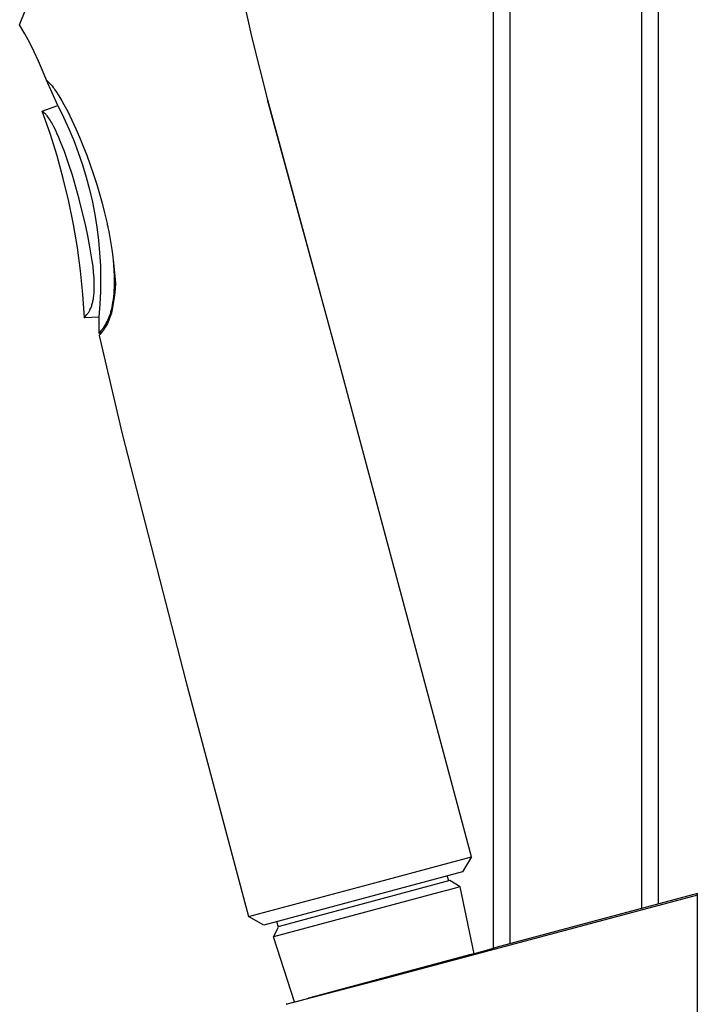
# Model space of a CAD drawing. Units: millimetres. Extents: x -605 to 512, y -1424 to 1613.
# Drawn here: x -222 to -139, y 1042 to 1162 of the extents above; entities that cross this region are included whole.
import ezdxf

# ---------------------------------------------------------------- set-up
doc = ezdxf.new("R2010")
doc.units = ezdxf.units.MM
doc.header["$MEASUREMENT"] = 0
doc.layers.add('Default', color=7, linetype='Continuous', true_color=0x000000)

msp = doc.modelspace()

# ---------------------------------------------------------------- linework, layer by layer
at = {"layer": 'Default', "color": 7, "true_color": 0xffffff}
for p, q in [((-164.14, 1449.56), (-164.14, 1049.11)), ((-162.14, 1449.37), (-162.14, 1049.65)), ((-146.14, 1449.37), (-146.14, 1053.94)), ((-144.14, 1449.37), (-144.14, 1054.48)), ((-195.12, 1167.15), (-193.45, 1159.59)), ((-221.64, 1161.17), (-220.9, 1163.08)), ((-221.01, 1160.09), (-221.64, 1161.17)), ((-220.42, 1159), (-221.01, 1160.09)), ((-219.86, 1157.88), (-220.42, 1159)), ((-193.45, 1159.59), (-191.54, 1152.08)), ((-219.34, 1156.76), (-219.86, 1157.88)), ((-218.85, 1155.61), (-219.34, 1156.76)), ((-218.39, 1154.45), (-218.85, 1155.61)), ((-217.02, 1151.36), (-218.39, 1154.45)), ((-218.39, 1154.45), (-218.21, 1154.29)), ((-218.21, 1154.29), (-218.04, 1154.12)), ((-218.04, 1154.12), (-217.87, 1153.94)), ((-217.87, 1153.94), (-217.71, 1153.76)), ((-217.71, 1153.76), (-217.56, 1153.58)), ((-217.56, 1153.58), (-217.45, 1153.43)), ((-217.45, 1153.43), (-217.35, 1153.29)), ((-217.35, 1153.29), (-217.15, 1152.99)), ((-217.15, 1152.99), (-216.95, 1152.68)), ((-216.95, 1152.68), (-216.76, 1152.37)), ((-216.76, 1152.37), (-216.51, 1151.95)), ((-216.51, 1151.95), (-216.27, 1151.52)), ((-182.6, 1119.32), (-191.54, 1152.08)), ((-191.54, 1152.08), (-185.15, 1128.58)), ((-218.9, 1150.68), (-217.02, 1151.36)), ((-218.89, 1150.68), (-218.9, 1150.68)), ((-218.9, 1150.68), (-218.9, 1150.68)), ((-218.9, 1150.68), (-218.9, 1150.68)), ((-217.95, 1147.99), (-218.9, 1150.68)), ((-218.9, 1150.68), (-218.75, 1150.57)), ((-218.89, 1150.67), (-218.89, 1150.68)), ((-218.89, 1150.68), (-218.89, 1150.68)), ((-218.89, 1150.68), (-218.89, 1150.68)), ((-218.89, 1150.68), (-218.89, 1150.68)), ((-218.89, 1150.68), (-218.89, 1150.68)), ((-218.88, 1150.67), (-218.89, 1150.67)), ((-218.89, 1150.67), (-218.89, 1150.67)), ((-218.89, 1150.67), (-218.89, 1150.67)), ((-218.87, 1150.66), (-218.88, 1150.67)), ((-218.85, 1150.65), (-218.87, 1150.66)), ((-218.83, 1150.63), (-218.85, 1150.65)), ((-218.8, 1150.62), (-218.83, 1150.63)), ((-218.76, 1150.58), (-218.8, 1150.62)), ((-218.71, 1150.54), (-218.76, 1150.58)), ((-218.66, 1150.5), (-218.71, 1150.54)), ((-217.02, 1151.36), (-216.33, 1149.97)), ((-216.27, 1151.52), (-215.81, 1150.65)), ((-215.81, 1150.65), (-215.29, 1149.59)), ((-218.61, 1150.46), (-218.66, 1150.5)), ((-218.57, 1150.41), (-218.61, 1150.46)), ((-218.52, 1150.37), (-218.57, 1150.41)), ((-218.48, 1150.32), (-218.52, 1150.37)), ((-218.43, 1150.27), (-218.48, 1150.32)), ((-218.39, 1150.22), (-218.43, 1150.27)), ((-218.31, 1150.12), (-218.39, 1150.22)), ((-218.23, 1150.02), (-218.31, 1150.12)), ((-218.13, 1149.87), (-218.23, 1150.02)), ((-218.03, 1149.73), (-218.13, 1149.87)), ((-217.93, 1149.58), (-218.03, 1149.73)), ((-217.84, 1149.44), (-217.93, 1149.58)), ((-217.75, 1149.28), (-217.84, 1149.44)), ((-216.33, 1149.97), (-215.67, 1148.55)), ((-215.29, 1149.59), (-214.8, 1148.53)), ((-217.66, 1149.11), (-217.75, 1149.28)), ((-217.48, 1148.78), (-217.66, 1149.11)), ((-217.3, 1148.41), (-217.48, 1148.78)), ((-217.13, 1148.04), (-217.3, 1148.41)), ((-215.67, 1148.55), (-215.07, 1147.12)), ((-214.8, 1148.53), (-214.37, 1147.53)), ((-217.1, 1145.26), (-217.95, 1147.99)), ((-216.89, 1147.5), (-217.13, 1148.04)), ((-216.67, 1146.96), (-216.89, 1147.5)), ((-216.21, 1145.79), (-216.67, 1146.96)), ((-215.07, 1147.12), (-214.52, 1145.66)), ((-214.37, 1147.53), (-213.95, 1146.52)), ((-215.71, 1144.36), (-216.21, 1145.79)), ((-213.95, 1146.52), (-213.5, 1145.36)), ((-216.34, 1142.52), (-217.1, 1145.26)), ((-214.52, 1145.66), (-214.02, 1144.18)), ((-213.5, 1145.36), (-213.08, 1144.2)), ((-215.24, 1142.92), (-215.71, 1144.36)), ((-214.02, 1144.18), (-213.56, 1142.69)), ((-213.08, 1144.2), (-212.67, 1142.99)), ((-215.68, 1139.74), (-216.34, 1142.52)), ((-214.81, 1141.46), (-215.24, 1142.92)), ((-213.56, 1142.69), (-213.16, 1141.19)), ((-212.67, 1142.99), (-212.28, 1141.78)), ((-214.41, 1140), (-214.81, 1141.46)), ((-213.16, 1141.19), (-212.81, 1139.67)), ((-212.28, 1141.78), (-211.94, 1140.65)), ((-214.03, 1138.53), (-214.41, 1140)), ((-211.94, 1140.65), (-211.62, 1139.51)), ((-215.1, 1136.95), (-215.68, 1139.74)), ((-212.81, 1139.67), (-212.51, 1138.14)), ((-211.62, 1139.51), (-211.33, 1138.36)), ((-213.66, 1136.95), (-214.03, 1138.53)), ((-212.51, 1138.14), (-212.27, 1136.6)), ((-211.33, 1138.36), (-211.06, 1137.21)), ((-214.63, 1134.14), (-215.1, 1136.95)), ((-213.33, 1135.38), (-213.66, 1136.95)), ((-212.27, 1136.6), (-212.07, 1135.05)), ((-211.06, 1137.21), (-211.03, 1137.08)), ((-211.03, 1137.08), (-211, 1136.94)), ((-211, 1136.94), (-210.97, 1136.81)), ((-210.97, 1136.81), (-210.78, 1135.85)), ((-213.06, 1133.97), (-213.33, 1135.38)), ((-212.07, 1135.05), (-211.93, 1133.5)), ((-210.78, 1135.85), (-210.6, 1134.88)), ((-214.25, 1131.31), (-214.63, 1134.14)), ((-212.83, 1132.55), (-213.06, 1133.97)), ((-210.6, 1134.88), (-210.45, 1133.91)), ((-210.45, 1133.91), (-210.34, 1133.03)), ((-211.93, 1133.5), (-211.84, 1131.94)), ((-210.34, 1133.03), (-210.25, 1132.14)), ((-210.3, 1132.69), (-210.01, 1129.83)), ((-212.73, 1131.85), (-212.83, 1132.55)), ((-212.66, 1131.15), (-212.73, 1131.85)), ((-211.84, 1131.94), (-211.81, 1130.38)), ((-210.25, 1132.14), (-210.19, 1131.27)), ((-213.96, 1128.47), (-214.25, 1131.31)), ((-212.61, 1130.44), (-212.66, 1131.15)), ((-212.58, 1129.73), (-212.61, 1130.44)), ((-211.81, 1130.38), (-211.83, 1128.82)), ((-210.19, 1131.27), (-210.17, 1130.83)), ((-210.17, 1130.83), (-210.16, 1130.39)), ((-210.16, 1130.39), (-210.16, 1129.66)), ((-212.61, 1128.68), (-212.59, 1129.03)), ((-212.59, 1129.03), (-212.58, 1129.38)), ((-212.58, 1129.38), (-212.58, 1129.73)), ((-210.18, 1129.29), (-210.19, 1128.93)), ((-210.16, 1129.66), (-210.18, 1129.29)), ((-210.06, 1129.09), (-210.14, 1128.35)), ((-210.01, 1129.83), (-210.06, 1129.09)), ((-213.77, 1125.63), (-213.96, 1128.47)), ((-212.71, 1127.81), (-212.69, 1127.93)), ((-212.69, 1127.93), (-212.67, 1128.06)), ((-212.67, 1128.06), (-212.64, 1128.32)), ((-212.64, 1128.32), (-212.61, 1128.68)), ((-211.83, 1128.82), (-211.9, 1127.27)), ((-210.3, 1127.83), (-210.35, 1127.46)), ((-210.25, 1128.19), (-210.3, 1127.83)), ((-210.22, 1128.56), (-210.25, 1128.19)), ((-210.14, 1128.35), (-210.24, 1127.6)), ((-210.19, 1128.93), (-210.22, 1128.56)), ((-213.08, 1126.62), (-213.06, 1126.67)), ((-213.06, 1126.67), (-213.01, 1126.77)), ((-213.01, 1126.77), (-212.97, 1126.87)), ((-212.97, 1126.87), (-212.93, 1126.98)), ((-212.93, 1126.98), (-212.89, 1127.09)), ((-212.89, 1127.09), (-212.86, 1127.19)), ((-212.86, 1127.19), (-212.82, 1127.3)), ((-212.82, 1127.3), (-212.79, 1127.43)), ((-212.79, 1127.43), (-212.76, 1127.55)), ((-212.76, 1127.55), (-212.74, 1127.68)), ((-212.74, 1127.68), (-212.71, 1127.81)), ((-211.9, 1127.27), (-212.02, 1125.71)), ((-210.46, 1126.89), (-210.52, 1126.6)), ((-210.4, 1127.18), (-210.46, 1126.89)), ((-210.4, 1126.64), (-210.45, 1126.42)), ((-210.35, 1127.46), (-210.4, 1127.18)), ((-210.36, 1126.87), (-210.4, 1126.64)), ((-210.24, 1127.6), (-210.36, 1126.87)), ((-212.02, 1125.71), (-213.77, 1125.63)), ((-213.77, 1125.63), (-213.72, 1125.69)), ((-213.72, 1125.69), (-213.67, 1125.76)), ((-213.67, 1125.76), (-213.47, 1126.02)), ((-213.47, 1126.02), (-213.37, 1126.15)), ((-213.37, 1126.15), (-213.31, 1126.23)), ((-213.31, 1126.23), (-213.26, 1126.31)), ((-213.26, 1126.31), (-213.21, 1126.39)), ((-213.21, 1126.39), (-213.16, 1126.47)), ((-213.16, 1126.47), (-213.13, 1126.52)), ((-213.13, 1126.52), (-213.11, 1126.57)), ((-213.11, 1126.57), (-213.08, 1126.62)), ((-212.02, 1125.71), (-212.04, 1123.75)), ((-210.95, 1125.32), (-210.88, 1125.46)), ((-210.9, 1125.44), (-210.95, 1125.31)), ((-210.85, 1125.56), (-210.9, 1125.44)), ((-210.88, 1125.46), (-210.83, 1125.61)), ((-210.8, 1125.68), (-210.85, 1125.56)), ((-210.76, 1125.81), (-210.8, 1125.68)), ((-210.72, 1125.56), (-210.8, 1125.35)), ((-210.71, 1125.94), (-210.76, 1125.81)), ((-210.64, 1125.77), (-210.72, 1125.56)), ((-210.67, 1126.06), (-210.71, 1125.94)), ((-210.6, 1126.32), (-210.67, 1126.06)), ((-210.57, 1125.98), (-210.64, 1125.77)), ((-210.52, 1126.6), (-210.6, 1126.32)), ((-210.5, 1126.2), (-210.57, 1125.98)), ((-210.45, 1126.42), (-210.5, 1126.2)), ((-211.57, 1124.28), (-211.64, 1124.19)), ((-211.51, 1124.36), (-211.57, 1124.28)), ((-211.44, 1124.45), (-211.51, 1124.36)), ((-211.34, 1124.35), (-211.46, 1124.16)), ((-211.38, 1124.54), (-211.44, 1124.45)), ((-211.4, 1124.51), (-211.31, 1124.64)), ((-211.32, 1124.63), (-211.38, 1124.54)), ((-211.21, 1124.54), (-211.34, 1124.35)), ((-211.26, 1124.73), (-211.32, 1124.63)), ((-211.31, 1124.64), (-211.23, 1124.77)), ((-211.2, 1124.82), (-211.26, 1124.73)), ((-211.23, 1124.77), (-211.15, 1124.9)), ((-211.1, 1124.74), (-211.21, 1124.54)), ((-211.15, 1124.92), (-211.2, 1124.82)), ((-211.15, 1124.9), (-211.08, 1125.04)), ((-211.1, 1125.01), (-211.15, 1124.92)), ((-211.05, 1125.11), (-211.1, 1125.01)), ((-210.99, 1124.94), (-211.1, 1124.74)), ((-211.08, 1125.04), (-211.01, 1125.18)), ((-211, 1125.21), (-211.05, 1125.11)), ((-211.01, 1125.18), (-210.95, 1125.32)), ((-210.95, 1125.31), (-211, 1125.21)), ((-210.89, 1125.14), (-210.99, 1124.94)), ((-210.8, 1125.35), (-210.89, 1125.14)), ((-211.77, 1124.05), (-212.04, 1123.75)), ((-212.04, 1123.75), (-211.79, 1123.75)), ((-211.94, 1123.56), (-211.99, 1123.48)), ((-211.99, 1123.48), (-211.99, 1123.48)), ((-211.99, 1123.48), (-211.99, 1123.48)), ((-211.99, 1123.48), (-209.2, 1111.54)), ((-211.88, 1123.63), (-211.94, 1123.56)), ((-211.74, 1123.8), (-211.88, 1123.63)), ((-211.64, 1124.19), (-211.77, 1124.05)), ((-211.6, 1123.98), (-211.74, 1123.8)), ((-211.46, 1124.16), (-211.6, 1123.98)), ((-166.79, 1060.22), (-182.6, 1119.32)), ((-209.2, 1111.54), (-201.46, 1081.52)), ((-201.46, 1081.52), (-193.85, 1052.97)), ((-178.07, 1057.2), (-166.79, 1060.22)), ((-166.79, 1060.22), (-167.86, 1058.38)), ((-166.79, 1060.22), (-166.79, 1060.22)), ((-167.86, 1058.38), (-192.01, 1051.91)), ((-169.41, 1057.34), (-190.15, 1051.78)), ((-169.74, 1057.88), (-169.57, 1057.29)), ((-168.17, 1056.58), (-169.41, 1057.34)), ((-193.85, 1052.97), (-178.07, 1057.2)), ((-168.87, 1056.39), (-170.74, 1055.89)), ((-168.35, 1056.53), (-168.87, 1056.39)), ((-168.21, 1056.57), (-168.35, 1056.53)), ((-168.18, 1056.58), (-168.21, 1056.57)), ((-168.17, 1056.58), (-168.18, 1056.58)), ((-168.17, 1056.58), (-168.17, 1056.58)), ((-168.17, 1056.58), (-168.17, 1056.58)), ((-168.17, 1056.58), (-168.17, 1056.58)), ((-168.17, 1056.58), (-168.17, 1056.58)), ((-166.45, 1048.46), (-168.17, 1056.58)), ((-170.74, 1055.89), (-190.84, 1050.5)), ((-139.37, 1055.58), (-177.72, 1045.33)), ((-139.37, 1055.75), (-163.85, 1049.2)), ((-139.37, 1002.49), (-139.37, 1055.75)), ((-192.01, 1051.91), (-193.85, 1052.97)), ((-190.84, 1050.5), (-190.21, 1051.67)), ((-190.21, 1051.67), (-190.4, 1052.34)), ((-190.15, 1051.78), (-190.23, 1051.76)), ((-188.28, 1042.61), (-190.84, 1050.5)), ((-164.14, 1049.11), (-166.45, 1048.46)), ((-163.85, 1049.2), (-164.14, 1049.11)), ((-167.01, 1048.31), (-186.56, 1043.06)), ((-166.45, 1048.46), (-167.01, 1048.31)), ((-177.72, 1045.33), (-188.9, 1042.41)), ((-187.87, 1042.72), (-185.04, 1043.45)), ((-186.56, 1043.06), (-185.05, 1043.47)), ((-189.29, 1042.32), (-189.3, 1042.32)), ((-189.3, 1042.32), (-189.3, 1042.32)), ((-189.3, 1042.32), (-189.3, 1042.32)), ((-189.3, 1042.32), (-189.3, 1042.32)), ((-189.3, 1042.32), (-189.3, 1042.32)), ((-189.3, 1042.32), (-189.3, 1042.32)), ((-189.3, 1042.32), (-189.3, 1042.32)), ((-189.3, 1042.32), (-189.3, 1042.32)), ((-189.3, 1042.32), (-189.3, 1042.32)), ((-189.3, 1042.32), (-189.29, 1042.32)), ((-189.29, 1042.32), (-189.3, 1042.32)), ((-189.29, 1042.32), (-189.28, 1042.33)), ((-189.28, 1042.32), (-189.29, 1042.32)), ((-189.29, 1042.32), (-189.29, 1042.32)), ((-189.29, 1042.32), (-189.29, 1042.32)), ((-189.29, 1042.32), (-189.29, 1042.32)), ((-189.29, 1042.32), (-189.29, 1042.32)), ((-189.29, 1042.32), (-189.29, 1042.32)), ((-189.29, 1042.32), (-189.29, 1042.32)), ((-189.29, 1042.32), (-189.29, 1042.32)), ((-189.29, 1042.32), (-189.29, 1042.32)), ((-189.29, 1042.32), (-189.29, 1042.32)), ((-189.29, 1042.32), (-189.29, 1042.32)), ((-189.23, 1042.33), (-189.28, 1042.32)), ((-189.28, 1042.33), (-189.27, 1042.33)), ((-189.27, 1042.33), (-189.24, 1042.34)), ((-189.24, 1042.34), (-189.18, 1042.36)), ((-189.16, 1042.35), (-189.23, 1042.33)), ((-189.18, 1042.36), (-187.87, 1042.72)), ((-188.9, 1042.41), (-189.16, 1042.35))]:
    msp.add_line(p, q, dxfattribs=at)

doc.saveas('drawing.dxf')
